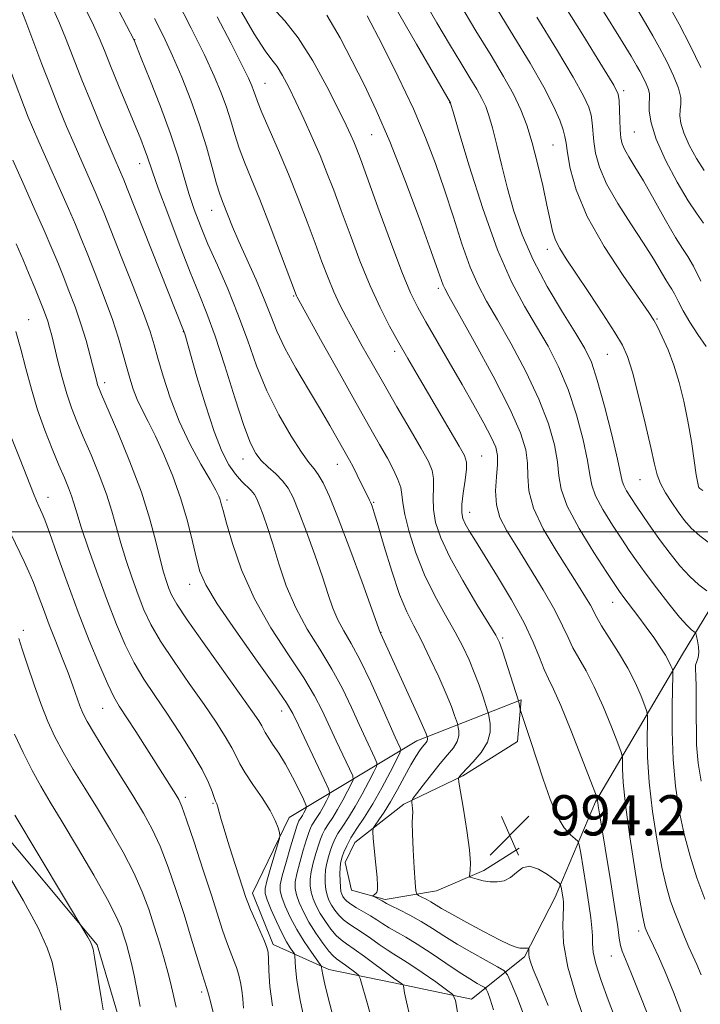
# Model space of a CAD drawing. Extents: x 2084800 to 2087700, y 307300 to 310200.
# Drawn here: x 2087022 to 2087158, y 309406 to 309602 of the extents above; entities that cross this region are included whole.
import ezdxf

# ---------------------------------------------------------------- set-up
doc = ezdxf.new("R2010")
doc.units = 0
doc.header["$MEASUREMENT"] = 0
for name, color, linetype, lineweight in [('BREAKLINE DTM HARD', 7, 'Continuous', 0), ('CONTOUR INDEX', 41, 'Continuous', 13), ('CONTOUR INTERMEDIATE', 44, 'Continuous', 0), ('GRID LINE', 7, 'Continuous', 0), ('SPOT ELEVATION', 7, 'Continuous', 0), ('SPOT ELEVATION DTM', 2, 'Continuous', 13)]:
    doc.layers.add(name, color=color, linetype=linetype, lineweight=lineweight)
doc.styles.add('Style-WORKING', font='WORKING.shx')

# ---------------------------------------------------------------- blocks, each defined once
blk = doc.blocks.new('SPOT')
at = {"layer": 'SPOT ELEVATION'}
for p, q in [((-3.91, -3.91), (3.82, 3.81)), ((-1.65, 3.77), (1.72, -3.93))]:
    blk.add_line(p, q, dxfattribs=at)

msp = doc.modelspace()

# ---------------------------------------------------------------- linework, layer by layer
at = {"layer": 'BREAKLINE DTM HARD'}
for points in [[(2087174.3, 309508.58, 1014.18), (2087154.28, 309475.65, 1004.77), (2087136.96, 309446.3, 997.85), (2087128.94, 309427.31, 993.4), (2087122.8, 309415.42, 991.75), (2087112.29, 309407.02, 986.63), (2087096.51, 309410.35, 983.57), (2087083.88, 309412.94, 980.54), (2087072.8, 309417.91, 976.36), (2087068.73, 309428.09, 976.48), (2087076, 309443.14, 978.49), (2087101.38, 309458.42, 989.31), (2087122.13, 309466.57, 996.16), (2087121.45, 309458.3, 995.45), (2087110.52, 309451.46, 994.19), (2087098.79, 309445.8, 991.67), (2087089.06, 309438.19, 989.07), (2087087.14, 309434.23, 988.72), (2087088.39, 309428.74, 989.51), (2087095.11, 309426.86, 990.29), (2087105.32, 309428.57, 993.13), (2087114.71, 309432.63, 994.39), (2087121.73, 309437.05, 994.15)], [(2087081.21, 309257.47, 972.12), (2087077.41, 309277.1, 971.29), (2087074.39, 309297.13, 971.02), (2087070.56, 309318.32, 969.4), (2087065.62, 309335.18, 969.52), (2087054.06, 309346.44, 968.5), (2087050.71, 309361.74, 968.54), (2087051.36, 309371.98, 968.3), (2087041.48, 309405.3, 966.61), (2087037.77, 309417.84, 966.22), (2087016.58, 309443.14, 964.8), (2087006.56, 309456.78, 963.54), (2087000.08, 309470.86, 962.44), (2086988.4, 309491.17, 960.91), (2086982.35, 309502.5, 960.32)]]:
    msp.add_polyline3d(points, dxfattribs=at)
at = {"layer": 'CONTOUR INDEX', "flags": 128}
for points, elevation in [([(2087072.612, 309604.316), (2087075.13, 309601.621), (2087077.806, 309598.25), (2087080.693, 309593.637), (2087083.487, 309588.528), (2087085.799, 309584), (2087087.346, 309580.866), (2087088.283, 309578.878), (2087088.873, 309577.525), (2087089.394, 309576.231), (2087090.167, 309574.162), (2087093.66, 309564.537), (2087096.153, 309557.735), (2087098.446, 309551.667), (2087100.15, 309547.515), (2087101.569, 309544.588), (2087103.18, 309541.723), (2087107.838, 309533.729), (2087110.406, 309529.296), (2087112.756, 309525.17), (2087114.73, 309521.6), (2087116.202, 309518.786), (2087117.086, 309516.798), (2087117.467, 309515.187), (2087117.471, 309513.376), (2087117.252, 309510.948), (2087117.072, 309508.138), (2087117.218, 309505.345), (2087117.934, 309502.817), (2087119.28, 309500.199), (2087121.269, 309496.989), (2087123.829, 309492.891), (2087126.528, 309488.445), (2087128.845, 309484.402), (2087130.415, 309481.317), (2087131.482, 309478.967), (2087132.447, 309476.937), (2087133.632, 309474.831), (2087135.066, 309472.337), (2087136.703, 309469.163), (2087138.459, 309465.215), (2087140.102, 309461.182), (2087141.362, 309457.952), (2087142.05, 309456.13), (2087142.297, 309455.197), (2087142.316, 309454.354), (2087142.31, 309452.848), (2087142.455, 309450.125), (2087142.917, 309445.674), (2087143.786, 309439.352), (2087144.838, 309432.475), (2087145.772, 309426.726), (2087146.358, 309423.347), (2087146.67, 309421.835), (2087146.852, 309421.25), (2087147.039, 309420.782), (2087147.32, 309420.138), (2087147.773, 309419.156), (2087148.472, 309417.671), (2087149.465, 309415.501), (2087150.798, 309412.461), (2087152.472, 309408.429), (2087154.326, 309403.522)], 1000), ([(2087109.739, 309605.327), (2087113.154, 309599.653), (2087116.156, 309594.709), (2087118.647, 309590.543), (2087120.623, 309587.007), (2087122.115, 309583.905), (2087123.288, 309580.84), (2087124.34, 309577.364), (2087125.412, 309573.212), (2087126.438, 309568.854), (2087127.293, 309564.945), (2087127.907, 309561.974), (2087128.412, 309559.771), (2087128.992, 309558.004), (2087129.83, 309556.32), (2087131.113, 309554.284), (2087133.026, 309551.44), (2087135.622, 309547.559), (2087138.421, 309543.325), (2087140.808, 309539.647), (2087142.351, 309537.09), (2087143.348, 309534.838), (2087144.281, 309531.733), (2087145.498, 309527.024), (2087146.825, 309521.599), (2087147.955, 309516.755), (2087148.684, 309513.451), (2087149.22, 309511.305), (2087149.875, 309509.595), (2087150.878, 309507.751), (2087152.124, 309505.802), (2087153.423, 309503.931), (2087154.66, 309502.264), (2087156.008, 309500.722), (2087157.712, 309499.172), (2087159.89, 309497.544)], 1010), ([(2087144.974, 309604.387), (2087146.926, 309601.155), (2087148.371, 309598.657), (2087149.68, 309596.264), (2087151.114, 309593.523), (2087152.484, 309590.691), (2087153.488, 309588.2), (2087153.918, 309586.362), (2087153.934, 309585.017), (2087153.789, 309583.883), (2087153.722, 309582.694), (2087153.909, 309581.24), (2087154.509, 309579.328), (2087155.618, 309576.871), (2087157.061, 309574.218), (2087158.596, 309571.825)], 1020), ([(2087042.101, 309603.579), (2087045.142, 309597.743), (2087046.578, 309594.184), (2087048.281, 309589.931), (2087050.369, 309584.575), (2087052.36, 309579.167), (2087053.889, 309574.538), (2087056.058, 309567.254), (2087057.106, 309564.082), (2087058.328, 309560.837), (2087059.845, 309557.216), (2087061.716, 309552.995), (2087063.779, 309548.286), (2087065.814, 309543.281), (2087067.673, 309538.157), (2087069.513, 309533.031), (2087071.561, 309528.004), (2087073.945, 309523.223), (2087076.375, 309519.031), (2087078.462, 309515.817), (2087079.928, 309513.8), (2087080.944, 309512.528), (2087081.796, 309511.376), (2087082.752, 309509.731), (2087084.016, 309507.026), (2087085.773, 309502.703), (2087088.082, 309496.576), (2087090.503, 309489.945), (2087094.092, 309479.991), (2087094.238, 309479.696), (2087101.756, 309463.264), (2087102.815, 309460.889), (2087103.272, 309459.809), (2087103.476, 309459.207), (2087103.526, 309458.921), (2087103.526, 309458.673), (2087103.447, 309458.384), (2087103.252, 309458.066), (2087102.491, 309457.147), (2087101.919, 309456.408), (2087101.167, 309455.297), (2087100.178, 309453.637), (2087098.926, 309451.346), (2087097.526, 309448.744), (2087096.129, 309446.249), (2087094.87, 309444.207), (2087093.835, 309442.683), (2087093.101, 309441.671), (2087092.713, 309441.067), (2087092.617, 309440.379), (2087092.729, 309439.019), (2087093.244, 309433.765), (2087093.478, 309431.224), (2087093.597, 309429.609), (2087093.593, 309428.76), (2087093.472, 309428.333), (2087093.253, 309428.038), (2087092.998, 309427.817), (2087092.676, 309427.585), (2087092.725, 309427.508), (2087092.972, 309427.373), (2087094.481, 309426.582), (2087095.367, 309426.092), (2087096.316, 309425.607), (2087097.925, 309424.801), (2087100.006, 309423.723), (2087102.265, 309422.46), (2087104.492, 309421.084), (2087106.802, 309419.597), (2087109.391, 309417.987), (2087112.334, 309416.286), (2087115.204, 309414.701), (2087117.452, 309413.49), (2087118.724, 309412.742), (2087119.43, 309411.9), (2087120.179, 309410.24), (2087121.408, 309407.26), (2087122.893, 309403.332)], 990), ([(2087020.989, 309573.93), (2087022.985, 309569.487), (2087025.208, 309564.497), (2087027.239, 309559.887), (2087028.77, 309556.336), (2087029.944, 309553.52), (2087031.018, 309550.867), (2087032.186, 309547.922), (2087033.404, 309544.705), (2087034.565, 309541.351), (2087035.578, 309538.024), (2087036.406, 309534.994), (2087037.698, 309529.902), (2087037.88, 309529.252), (2087038.103, 309528.617), (2087038.651, 309527.305), (2087041.872, 309519.832), (2087044.307, 309513.927), (2087046.591, 309507.857), (2087048.287, 309502.491), (2087049.461, 309498.035), (2087050.306, 309494.528), (2087050.987, 309491.957), (2087051.562, 309490.108), (2087052.06, 309488.713), (2087052.598, 309487.427), (2087053.629, 309485.594), (2087055.69, 309482.48), (2087059.061, 309477.696), (2087066.467, 309467.385), (2087068.722, 309464.194), (2087069.934, 309462.392), (2087070.525, 309461.407), (2087071.231, 309460.041), (2087071.792, 309459.122), (2087072.709, 309457.771), (2087073.91, 309455.969), (2087075.269, 309453.744), (2087076.65, 309451.196), (2087077.891, 309448.72), (2087078.822, 309446.783), (2087079.323, 309445.709), (2087079.469, 309445.238), (2087079.387, 309444.968), (2087078.925, 309444.083), (2087078.642, 309443.581), (2087078.374, 309443.15), (2087077.952, 309442.501), (2087077.796, 309442.18), (2087077.553, 309441.469), (2087077.078, 309439.931), (2087076.292, 309437.338), (2087075.39, 309434.288), (2087074.63, 309431.586), (2087074.228, 309429.803), (2087074.209, 309428.575), (2087074.551, 309427.304), (2087075.231, 309425.528), (2087076.221, 309423.326), (2087077.492, 309420.913), (2087078.972, 309418.513), (2087080.421, 309416.386), (2087082.185, 309413.935), (2087082.417, 309413.557), (2087082.453, 309413.346), (2087082.484, 309412.948), (2087082.671, 309411.892), (2087083.168, 309409.681), (2087084.064, 309406.034), (2087085.208, 309401.563)], 980), ([(2087022.176, 309478.79), (2087022.891, 309476.678), (2087023.95, 309473.445), (2087025.253, 309469.549), (2087026.634, 309465.66), (2087027.98, 309462.276), (2087029.399, 309459.217), (2087031.049, 309456.13), (2087033.05, 309452.73), (2087035.35, 309448.984), (2087037.857, 309444.927), (2087040.456, 309440.626), (2087042.946, 309436.287), (2087045.103, 309432.151), (2087046.77, 309428.391), (2087048.059, 309424.91), (2087049.152, 309421.546), (2087050.186, 309418.204), (2087051.121, 309415.069), (2087051.876, 309412.392), (2087052.399, 309410.335), (2087053.512, 309405.433)], 970)]:
    msp.add_lwpolyline(points, dxfattribs=dict(at, elevation=elevation))
at = {"layer": 'CONTOUR INTERMEDIATE', "flags": 128}
for points, elevation in [([(2087123.638, 309616.099), (2087134.416, 309598.802), (2087138.34, 309592.482), (2087140.567, 309588.812), (2087141.436, 309587.027), (2087141.625, 309585.779), (2087141.782, 309581.913), (2087141.88, 309579.917), (2087142.019, 309578.374), (2087142.283, 309577.142), (2087142.772, 309575.954), (2087143.581, 309574.538), (2087144.788, 309572.585), (2087146.466, 309569.778), (2087148.608, 309566.003), (2087150.876, 309561.958), (2087152.853, 309558.542), (2087154.254, 309556.349), (2087155.326, 309554.747), (2087156.451, 309552.798), (2087157.907, 309549.843)], 1016), ([(2087053.655, 309605.757), (2087056.507, 309600.154), (2087059.138, 309594.841), (2087061.103, 309590.621), (2087062.486, 309587.306), (2087063.505, 309584.464), (2087064.358, 309581.732), (2087065.172, 309579.023), (2087066.06, 309576.318), (2087067.126, 309573.525), (2087068.463, 309570.264), (2087070.158, 309566.079), (2087072.213, 309560.794), (2087074.288, 309555.329), (2087077.439, 309546.946), (2087077.6, 309546.629), (2087078.231, 309545.48), (2087082.56, 309537.669), (2087085.983, 309531.518), (2087089.322, 309525.562), (2087091.987, 309520.872), (2087094.002, 309517.351), (2087095.543, 309514.614), (2087096.753, 309512.333), (2087097.645, 309510.412), (2087098.197, 309508.809), (2087098.44, 309507.41), (2087098.615, 309505.781), (2087099.014, 309503.416), (2087099.871, 309499.975), (2087101.189, 309495.8), (2087102.912, 309491.404), (2087104.951, 309487.226), (2087107.073, 309483.415), (2087109.011, 309480.047), (2087110.564, 309477.147), (2087111.795, 309474.549), (2087112.832, 309472.034), (2087113.77, 309469.481), (2087114.566, 309467.144), (2087115.463, 309464.372), (2087115.626, 309463.771), (2087115.774, 309463.055), (2087115.97, 309461.824), (2087115.964, 309460.138), (2087115.432, 309458.174), (2087114.187, 309456.12), (2087112.596, 309454.216), (2087110.288, 309451.794), (2087109.724, 309451.15), (2087109.679, 309450.966), (2087109.777, 309450.222), (2087110.683, 309444.795), (2087111.345, 309440.582), (2087111.858, 309436.747), (2087112.055, 309434.15), (2087112.021, 309432.66), (2087111.86, 309431.521), (2087112.01, 309431.329), (2087112.487, 309431.159), (2087113.375, 309430.892), (2087114.579, 309430.594), (2087115.957, 309430.376), (2087117.381, 309430.347), (2087118.771, 309430.6), (2087120.057, 309431.221), (2087121.216, 309432.2), (2087122.408, 309433.121), (2087123.838, 309433.469), (2087125.61, 309432.907), (2087127.425, 309431.812), (2087128.88, 309430.742), (2087129.686, 309430.109), (2087130.006, 309429.744), (2087130.111, 309429.335), (2087130.488, 309426.997), (2087130.571, 309426.312), (2087130.588, 309425.451), (2087130.419, 309421.639), (2087130.595, 309418.147), (2087131.429, 309413.399), (2087133.14, 309407.471), (2087135.292, 309401.296)], 994), ([(2087065.866, 309604.53), (2087069.055, 309599.013), (2087071.202, 309595.675), (2087072.576, 309593.854), (2087073.618, 309592.504), (2087074.701, 309590.754), (2087075.929, 309588.431), (2087077.335, 309585.536), (2087078.923, 309582.12), (2087080.574, 309578.442), (2087082.137, 309574.811), (2087083.52, 309571.411), (2087084.856, 309567.925), (2087086.337, 309563.908), (2087088.101, 309559.091), (2087090.066, 309553.892), (2087092.096, 309548.905), (2087094.078, 309544.589), (2087095.987, 309540.879), (2087097.821, 309537.573), (2087099.604, 309534.463), (2087101.45, 309531.297), (2087109.841, 309517.021), (2087110.886, 309515.135), (2087111.288, 309513.871), (2087111.255, 309512.428), (2087110.985, 309510.24), (2087110.643, 309507.688), (2087110.384, 309505.387), (2087110.34, 309503.785), (2087110.549, 309502.652), (2087111.025, 309501.588), (2087111.808, 309500.208), (2087113.042, 309498.182), (2087117.427, 309491.099), (2087120.214, 309486.427), (2087122.723, 309481.88), (2087124.549, 309478.033), (2087125.805, 309474.957), (2087126.731, 309472.597), (2087127.574, 309470.754), (2087128.589, 309468.667), (2087130.033, 309465.431), (2087132.033, 309460.54), (2087134.184, 309455.079), (2087137.283, 309447.047), (2087137.334, 309446.862), (2087137.334, 309446.753), (2087137.348, 309446.537), (2087137.392, 309446.155), (2087137.495, 309445.453), (2087137.747, 309443.888), (2087139.999, 309430.247), (2087140.822, 309425.076), (2087141.361, 309421.45), (2087141.688, 309419.169), (2087141.934, 309417.729), (2087142.254, 309416.575), (2087142.885, 309414.957), (2087144.084, 309412.078), (2087145.984, 309407.436), (2087148.221, 309401.714)], 998), ([(2087096.807, 309604.791), (2087101.351, 309596.997), (2087108.092, 309585.307), (2087108.188, 309584.967), (2087108.622, 309583.488), (2087109.763, 309579.638), (2087111.832, 309572.763), (2087114.534, 309564.273), (2087117.449, 309556.098), (2087120.227, 309549.725), (2087122.816, 309544.87), (2087125.239, 309540.805), (2087127.509, 309536.883), (2087129.607, 309532.782), (2087131.506, 309528.258), (2087133.163, 309523.232), (2087134.489, 309518.282), (2087135.377, 309514.152), (2087135.819, 309511.328), (2087136.188, 309509.26), (2087136.953, 309507.143), (2087138.43, 309504.396), (2087140.32, 309501.332), (2087142.173, 309498.493), (2087143.68, 309496.236), (2087145.093, 309494.203), (2087146.806, 309491.854), (2087149.066, 309488.854), (2087151.527, 309485.677), (2087153.694, 309483.003), (2087155.186, 309481.339), (2087156.079, 309480.509), (2087156.803, 309479.99), (2087156.935, 309479.747), (2087157.066, 309479.227), (2087157.271, 309478.297), (2087157.464, 309477.13), (2087157.518, 309475.973), (2087157.355, 309475.014), (2087157.088, 309474.215), (2087156.876, 309473.478), (2087156.835, 309472.649), (2087156.903, 309471.346), (2087156.975, 309469.133), (2087156.979, 309465.753), (2087157.073, 309457.601), (2087157.362, 309453.954), (2087157.953, 309450.399)], 1006), ([(2087102.849, 309605.575), (2087105.403, 309601.242), (2087107.925, 309596.997), (2087110.175, 309593.245), (2087111.965, 309590.289), (2087113.326, 309588.012), (2087114.34, 309586.199), (2087115.104, 309584.592), (2087115.756, 309582.784), (2087116.447, 309580.328), (2087117.296, 309576.915), (2087118.305, 309572.778), (2087119.442, 309568.289), (2087120.724, 309563.731), (2087122.339, 309559.036), (2087124.521, 309554.051), (2087127.363, 309548.755), (2087130.404, 309543.666), (2087133.043, 309539.437), (2087134.855, 309536.413), (2087136.124, 309533.716), (2087137.307, 309530.162), (2087138.73, 309525.005), (2087140.189, 309519.267), (2087141.346, 309514.411), (2087142.279, 309510.063), (2087142.583, 309509.192), (2087143.146, 309508.153), (2087144.004, 309506.787), (2087145.138, 309505.078), (2087146.523, 309503.027), (2087148.122, 309500.708), (2087149.896, 309498.214), (2087151.798, 309495.654), (2087153.759, 309493.212), (2087155.703, 309491.087), (2087157.538, 309489.441), (2087159.115, 309488.266)], 1008), ([(2087151.618, 309604.553), (2087153.581, 309600.95), (2087155.801, 309596.709), (2087157.922, 309592.325)], 1022), ([(2087022.638, 309603.883), (2087023.576, 309601.515), (2087026.816, 309592.988), (2087028.625, 309588.273), (2087030.241, 309584.188), (2087031.72, 309580.596), (2087033.185, 309577.163), (2087034.71, 309573.671), (2087037.382, 309567.618), (2087038.275, 309565.548), (2087039.181, 309563.346), (2087040.535, 309559.963), (2087042.598, 309554.766), (2087044.948, 309548.783), (2087046.994, 309543.457), (2087048.307, 309539.81), (2087049.133, 309537.183), (2087049.882, 309534.498), (2087050.901, 309530.923), (2087052.292, 309526.622), (2087054.088, 309522.007), (2087056.253, 309517.486), (2087058.449, 309513.452), (2087060.264, 309510.294), (2087061.398, 309508.267), (2087061.986, 309507.088), (2087062.273, 309506.337), (2087062.498, 309505.57), (2087062.856, 309504.229), (2087063.538, 309501.726), (2087064.719, 309497.671), (2087066.527, 309492.457), (2087069.078, 309486.673), (2087072.362, 309480.876), (2087075.854, 309475.492), (2087078.905, 309470.913), (2087081.048, 309467.372), (2087082.558, 309464.456), (2087085.379, 309458.395), (2087088.015, 309452.83), (2087088.634, 309451.446), (2087088.723, 309450.663), (2087088.358, 309449.81), (2087087.629, 309448.387), (2087086.672, 309446.581), (2087085.639, 309444.749), (2087084.664, 309443.178), (2087083.809, 309441.883), (2087083.122, 309440.807), (2087082.622, 309439.868), (2087082.222, 309438.88), (2087081.807, 309437.631), (2087081.302, 309435.99), (2087080.785, 309434.148), (2087080.373, 309432.376), (2087080.162, 309430.877), (2087080.163, 309429.574), (2087080.367, 309428.321), (2087080.769, 309426.996), (2087081.372, 309425.573), (2087082.188, 309424.051), (2087083.2, 309422.46), (2087084.303, 309420.95), (2087085.367, 309419.703), (2087086.332, 309418.815), (2087087.419, 309418.027), (2087088.917, 309416.993), (2087090.979, 309415.498), (2087096.192, 309411.629), (2087096.76, 309411.235), (2087098.424, 309410.097), (2087098.641, 309409.922), (2087098.743, 309409.7), (2087098.961, 309408.308), (2087099.321, 309406.489), (2087100.051, 309403.323)], 984), ([(2087029.105, 309603.827), (2087030.309, 309601.137), (2087031.617, 309597.933), (2087034.768, 309589.899), (2087036.653, 309585.237), (2087038.539, 309580.671), (2087040.175, 309576.776), (2087041.368, 309573.98), (2087043.095, 309570.005), (2087043.785, 309568.299), (2087055.112, 309539.717), (2087055.219, 309539.364), (2087057.648, 309530.833), (2087059.323, 309525.213), (2087061.058, 309519.928), (2087062.622, 309516.001), (2087064.014, 309513.31), (2087065.297, 309511.451), (2087066.506, 309510.07), (2087068.456, 309508.171), (2087069.077, 309507.417), (2087069.573, 309506.526), (2087070.103, 309505.25), (2087070.803, 309503.373), (2087071.683, 309500.823), (2087072.729, 309497.564), (2087073.946, 309493.621), (2087075.428, 309489.273), (2087077.293, 309484.862), (2087079.59, 309480.656), (2087082.095, 309476.632), (2087084.513, 309472.695), (2087086.613, 309468.793), (2087088.397, 309465.058), (2087089.926, 309461.666), (2087091.242, 309458.781), (2087093.049, 309454.936), (2087093.419, 309454.042), (2087093.366, 309453.341), (2087092.844, 309452.231), (2087091.85, 309450.292), (2087090.546, 309447.83), (2087089.138, 309445.332), (2087087.809, 309443.192), (2087086.644, 309441.427), (2087085.708, 309439.96), (2087085.036, 309438.712), (2087084.557, 309437.586), (2087084.172, 309436.481), (2087083.807, 309435.316), (2087083.483, 309434.078), (2087083.245, 309432.771), (2087083.129, 309431.414), (2087083.14, 309430.073), (2087083.276, 309428.829), (2087083.534, 309427.734), (2087083.92, 309426.736), (2087084.439, 309425.753), (2087085.097, 309424.733), (2087085.891, 309423.724), (2087086.816, 309422.802), (2087087.877, 309422.007), (2087090.551, 309420.303), (2087092.208, 309419.154), (2087093.92, 309417.928), (2087095.489, 309416.833), (2087096.813, 309415.989), (2087098.188, 309415.153), (2087100.007, 309413.992), (2087102.489, 309412.308), (2087105.149, 309410.453), (2087107.326, 309408.918), (2087108.55, 309407.943), (2087109.113, 309406.776), (2087109.498, 309404.415)], 986), ([(2087035.6, 309603.712), (2087037.043, 309600.759), (2087038.18, 309598.224), (2087039.221, 309595.694), (2087040.442, 309592.652), (2087042.023, 309588.786), (2087046.455, 309578.05), (2087047.237, 309576.09), (2087047.764, 309574.671), (2087048.802, 309571.575), (2087049.948, 309568.348), (2087051.824, 309563.264), (2087054.094, 309557.263), (2087056.287, 309551.639), (2087058.063, 309547.277), (2087059.608, 309543.42), (2087061.24, 309538.905), (2087063.171, 309532.989), (2087065.184, 309526.616), (2087066.959, 309521.153), (2087068.278, 309517.606), (2087069.342, 309515.545), (2087070.457, 309514.181), (2087071.837, 309512.863), (2087073.332, 309511.493), (2087074.701, 309510.112), (2087075.789, 309508.675), (2087076.779, 309506.789), (2087077.938, 309503.976), (2087079.442, 309499.974), (2087081.093, 309495.384), (2087082.599, 309491.023), (2087083.755, 309487.523), (2087084.704, 309484.768), (2087085.677, 309482.456), (2087086.869, 309480.26), (2087088.341, 309477.751), (2087090.122, 309474.477), (2087092.178, 309470.214), (2087094.236, 309465.66), (2087097.105, 309459.167), (2087098.083, 309457.041), (2087098.205, 309456.639), (2087098.009, 309456.019), (2087097.33, 309454.652), (2087096.07, 309452.196), (2087094.419, 309449.079), (2087092.637, 309445.916), (2087090.953, 309443.206), (2087089.479, 309440.97), (2087088.293, 309439.113), (2087087.449, 309437.556), (2087086.891, 309436.291), (2087086.537, 309435.331), (2087086.312, 309434.642), (2087086.181, 309434.008), (2087086.116, 309433.166), (2087086.095, 309431.951), (2087086.117, 309430.573), (2087086.184, 309429.337), (2087086.299, 309428.473), (2087086.467, 309427.898), (2087086.69, 309427.455), (2087086.994, 309427.005), (2087087.479, 309426.498), (2087088.266, 309425.901), (2087089.422, 309425.198), (2087090.797, 309424.42), (2087092.185, 309423.613), (2087093.437, 309422.811), (2087094.632, 309422.016), (2087095.902, 309421.22), (2087099.194, 309419.37), (2087101.463, 309417.995), (2087104.223, 309416.177), (2087107.15, 309414.187), (2087109.83, 309412.385), (2087111.928, 309411.055), (2087113.427, 309410.176), (2087114.389, 309409.65), (2087114.905, 309409.346), (2087115.193, 309409.004), (2087115.497, 309408.329), (2087116.004, 309407.043), (2087116.655, 309404.92)], 988), ([(2087061.689, 309602.413), (2087064.357, 309597.245), (2087066.531, 309592.972), (2087067.876, 309590.243), (2087068.568, 309588.712), (2087068.912, 309587.788), (2087069.199, 309586.901), (2087069.671, 309585.586), (2087070.556, 309583.406), (2087073.851, 309575.826), (2087075.846, 309571.111), (2087077.777, 309566.3), (2087079.561, 309561.652), (2087081.147, 309557.395), (2087082.511, 309553.703), (2087083.726, 309550.511), (2087084.892, 309547.7), (2087086.099, 309545.134), (2087087.408, 309542.619), (2087088.873, 309539.944), (2087090.548, 309536.919), (2087092.502, 309533.435), (2087094.804, 309529.399), (2087097.44, 309524.851), (2087100.068, 309520.341), (2087102.259, 309516.552), (2087103.691, 309513.952), (2087104.45, 309512.168), (2087104.726, 309510.619), (2087104.713, 309508.825), (2087104.629, 309506.734), (2087104.699, 309504.402), (2087105.141, 309501.823), (2087106.155, 309498.768), (2087107.935, 309494.949), (2087110.522, 309490.289), (2087113.356, 309485.552), (2087115.721, 309481.712), (2087117.11, 309479.409), (2087117.838, 309477.947), (2087118.426, 309476.297), (2087121.638, 309466.369), (2087121.701, 309466.101), (2087121.979, 309464.732), (2087122.124, 309464.265), (2087124.079, 309458.313), (2087126.516, 309450.757), (2087127.903, 309446.795), (2087129.335, 309443.443), (2087130.743, 309441.129), (2087131.987, 309439.722), (2087132.912, 309438.95), (2087133.429, 309438.481), (2087133.714, 309437.738), (2087134.013, 309436.084), (2087134.504, 309433.129), (2087135.1, 309429.471), (2087135.648, 309425.952), (2087136.026, 309423.228), (2087136.24, 309421.205), (2087136.326, 309419.602), (2087136.351, 309418.119), (2087136.51, 309416.389), (2087137.026, 309414.028), (2087138.054, 309410.777), (2087139.471, 309406.881), (2087141.084, 309402.711)], 996), ([(2087083.514, 309602.723), (2087086.13, 309598.232), (2087088.545, 309593.598), (2087090.896, 309588.955), (2087093.336, 309583.83), (2087096.027, 309577.597), (2087099.018, 309569.994), (2087101.924, 309562.204), (2087104.251, 309555.771), (2087105.647, 309551.832), (2087106.624, 309549.04), (2087106.937, 309548.362), (2087107.763, 309546.864), (2087109.631, 309543.54), (2087112.816, 309537.824), (2087116.574, 309530.914), (2087119.904, 309524.451), (2087122.031, 309519.686), (2087123.089, 309516.312), (2087123.44, 309513.635), (2087123.471, 309511.029), (2087123.682, 309508.149), (2087124.599, 309504.718), (2087126.556, 309500.609), (2087129.11, 309496.281), (2087133.589, 309489.268), (2087134.988, 309487.007), (2087135.931, 309485.373), (2087137.196, 309482.92), (2087138.162, 309481.278), (2087139.69, 309478.909), (2087141.544, 309476.007), (2087143.373, 309472.896), (2087144.885, 309469.89), (2087146.021, 309467.286), (2087146.779, 309465.373), (2087147.177, 309464.261), (2087147.312, 309463.347), (2087147.298, 309461.845), (2087147.257, 309459.129), (2087147.326, 309455.193), (2087147.649, 309450.189), (2087148.315, 309444.379), (2087149.21, 309438.47), (2087150.167, 309433.279), (2087151.056, 309429.398), (2087151.903, 309426.516), (2087152.773, 309424.097), (2087153.706, 309421.719), (2087154.651, 309419.425), (2087155.534, 309417.371), (2087157.084, 309413.917), (2087157.978, 309411.876)], 1002), ([(2087091.512, 309602.581), (2087094.478, 309596.891), (2087097.701, 309590.472), (2087100.71, 309584.124), (2087103.152, 309578.445), (2087105.144, 309573.212), (2087106.92, 309567.999), (2087108.666, 309562.544), (2087110.381, 309557.239), (2087112.015, 309552.64), (2087113.576, 309549.064), (2087115.289, 309545.869), (2087117.435, 309542.172), (2087120.163, 309537.354), (2087123.091, 309531.848), (2087125.705, 309526.354), (2087127.597, 309521.459), (2087128.789, 309517.297), (2087129.408, 309513.893), (2087129.665, 309511.147), (2087130.097, 309508.457), (2087131.323, 309505.095), (2087133.713, 309500.638), (2087136.635, 309495.878), (2087139.209, 309491.908), (2087140.796, 309489.499), (2087141.733, 309488.128), (2087142.603, 309486.948), (2087145.399, 309483.246), (2087147.025, 309481.05), (2087148.54, 309478.94), (2087149.846, 309477.037), (2087150.867, 309475.437), (2087151.556, 309474.213), (2087151.97, 309473.345), (2087152.195, 309472.793), (2087152.303, 309472.392), (2087152.326, 309471.496), (2087152.204, 309465.409), (2087152.198, 309460.261), (2087152.38, 309454.704), (2087152.844, 309449.407), (2087153.583, 309444.465), (2087154.563, 309439.832), (2087155.754, 309435.449), (2087157.136, 309431.197), (2087158.694, 309426.943)], 1004), ([(2087117.396, 309603.935), (2087120.714, 309598.521), (2087123.951, 309593.168), (2087126.688, 309588.401), (2087128.613, 309584.637), (2087129.819, 309581.85), (2087130.507, 309579.906), (2087130.871, 309578.579), (2087131.1, 309577.286), (2087131.377, 309575.355), (2087131.922, 309572.249), (2087133.092, 309567.988), (2087135.279, 309562.727), (2087138.645, 309556.763), (2087142.428, 309550.971), (2087147.556, 309543.625), (2087148.554, 309542.085), (2087149.276, 309540.741), (2087150.232, 309538.785), (2087151.385, 309536.183), (2087152.562, 309533.1), (2087153.623, 309529.677), (2087154.548, 309525.972), (2087155.349, 309522.02), (2087156.035, 309517.942), (2087156.594, 309514.194), (2087157.011, 309511.315), (2087157.28, 309509.678), (2087157.44, 309508.987), (2087157.541, 309508.777), (2087157.697, 309508.616), (2087158.279, 309508.201)], 1012), ([(2087125.263, 309602.358), (2087129.183, 309595.985), (2087132.514, 309590.442), (2087134.59, 309586.724), (2087135.628, 309584.439), (2087136.066, 309582.842), (2087136.286, 309581.3), (2087136.629, 309577.636), (2087136.975, 309575.306), (2087137.721, 309572.518), (2087139.138, 309569.181), (2087141.364, 309565.296), (2087144.004, 309561.224), (2087146.528, 309557.418), (2087148.513, 309554.253), (2087150.955, 309550.099), (2087151.628, 309549.046), (2087152.144, 309548.276), (2087152.684, 309547.339), (2087153.411, 309545.882), (2087154.399, 309543.944), (2087155.702, 309541.66), (2087157.308, 309539.199), (2087158.96, 309536.85)], 1014), ([(2087138.553, 309603.458), (2087141.929, 309598.011), (2087144.023, 309594.606), (2087145.123, 309592.761), (2087145.779, 309591.577), (2087146.427, 309590.338), (2087147.046, 309589.058), (2087147.5, 309587.931), (2087147.694, 309587.072), (2087147.701, 309586.266), (2087147.636, 309585.214), (2087147.644, 309583.638), (2087148.007, 309581.329), (2087149.035, 309578.099), (2087150.899, 309573.936), (2087153.195, 309569.548), (2087155.378, 309565.824), (2087157.055, 309563.331), (2087158.453, 309561.353)], 1018), ([(2087049.232, 309602.076), (2087050.99, 309598.542), (2087052.794, 309594.677), (2087054.64, 309590.396), (2087056.443, 309585.824), (2087058.098, 309581.141), (2087059.516, 309576.564), (2087060.674, 309572.46), (2087061.563, 309569.229), (2087062.199, 309567.113), (2087062.698, 309565.706), (2087063.834, 309562.821), (2087064.719, 309560.631), (2087065.962, 309557.728), (2087069.399, 309550.084), (2087071.04, 309546.267), (2087072.331, 309542.974), (2087073.563, 309539.882), (2087075.142, 309536.498), (2087077.335, 309532.505), (2087079.84, 309528.273), (2087082.211, 309524.344), (2087084.095, 309521.152), (2087085.506, 309518.689), (2087088.001, 309514.252), (2087088.707, 309512.922), (2087089.548, 309511.259), (2087092.002, 309506.27), (2087092.234, 309505.749), (2087092.482, 309505.097), (2087092.907, 309503.782), (2087093.681, 309501.205), (2087094.911, 309497.052), (2087096.424, 309492.133), (2087097.981, 309487.544), (2087099.406, 309484.071), (2087100.793, 309481.267), (2087102.301, 309478.382), (2087104.018, 309474.886), (2087105.752, 309471.15), (2087107.238, 309467.771), (2087108.276, 309465.221), (2087108.917, 309463.481), (2087109.457, 309461.834), (2087109.551, 309461.489), (2087109.636, 309461.078), (2087109.748, 309460.372), (2087109.745, 309459.405), (2087109.44, 309458.279), (2087108.69, 309457.054), (2087107.527, 309455.631), (2087106.029, 309453.874), (2087104.31, 309451.742), (2087102.643, 309449.593), (2087101.341, 309447.882), (2087100.629, 309446.924), (2087100.383, 309446.475), (2087100.392, 309446.151), (2087100.472, 309445.646), (2087100.55, 309444.969), (2087100.58, 309444.209), (2087100.537, 309443.366), (2087100.484, 309442.093), (2087100.507, 309439.952), (2087100.662, 309436.741), (2087100.887, 309433.181), (2087101.092, 309430.226), (2087101.227, 309428.573), (2087101.401, 309427.903), (2087101.761, 309427.644), (2087102.409, 309427.325), (2087103.252, 309426.892), (2087104.151, 309426.396), (2087106.312, 309425.086), (2087108.34, 309423.919), (2087111.369, 309422.254), (2087114.805, 309420.419), (2087117.85, 309418.847), (2087119.901, 309417.867), (2087121.133, 309417.385), (2087121.917, 309417.204), (2087122.554, 309417.152), (2087123.077, 309417.161), (2087123.646, 309417.202), (2087123.713, 309417.132), (2087123.706, 309416.923), (2087123.682, 309416.531), (2087123.687, 309415.98), (2087123.768, 309415.309), (2087124, 309414.455), (2087124.577, 309412.931), (2087125.721, 309410.147), (2087127.528, 309405.79)], 992), ([(2087019.206, 309595.254), (2087023.321, 309584.396), (2087024.078, 309582.473), (2087024.931, 309580.438), (2087026.195, 309577.551), (2087032.075, 309564.279), (2087033.453, 309561.098), (2087034.554, 309558.452), (2087035.776, 309555.415), (2087037.394, 309551.337), (2087039.191, 309546.685), (2087040.83, 309542.204), (2087042.053, 309538.479), (2087042.933, 309535.44), (2087043.623, 309532.859), (2087044.261, 309530.533), (2087044.94, 309528.374), (2087045.734, 309526.319), (2087046.714, 309524.264), (2087047.918, 309521.94), (2087049.375, 309519.032), (2087051.075, 309515.335), (2087052.843, 309511.067), (2087054.464, 309506.551), (2087055.769, 309502.109), (2087056.775, 309498.047), (2087057.543, 309494.671), (2087058.234, 309492.062), (2087059.392, 309489.41), (2087061.658, 309485.681), (2087065.369, 309480.266), (2087069.643, 309474.247), (2087073.296, 309469.131), (2087075.483, 309465.951), (2087076.718, 309463.853), (2087077.855, 309461.513), (2087082.981, 309450.725), (2087083.849, 309448.849), (2087084.08, 309447.984), (2087083.873, 309447.389), (2087083.408, 309446.483), (2087082.798, 309445.332), (2087082.141, 309444.165), (2087081.519, 309443.164), (2087080.537, 309441.654), (2087080.209, 309441.024), (2087079.887, 309440.175), (2087079.442, 309438.781), (2087078.797, 309436.664), (2087078.087, 309434.218), (2087077.502, 309431.981), (2087077.195, 309430.34), (2087077.186, 309429.074), (2087077.459, 309427.813), (2087078.003, 309426.257), (2087078.825, 309424.41), (2087079.936, 309422.349), (2087081.303, 309420.187), (2087082.715, 309418.176), (2087083.917, 309416.604), (2087084.745, 309415.655), (2087085.391, 309415.087), (2087087.173, 309413.794), (2087089.232, 309412.247), (2087089.769, 309411.785), (2087090.103, 309411.14), (2087090.519, 309409.76), (2087091.24, 309407.237), (2087092.226, 309403.739)], 982), ([(2087021.658, 309557.24), (2087023.039, 309554.071), (2087024.275, 309551.152), (2087025.358, 309548.535), (2087026.966, 309544.559), (2087027.514, 309543.131), (2087027.952, 309541.871), (2087028.338, 309540.59), (2087028.752, 309539.017), (2087029.991, 309533.959), (2087030.836, 309530.659), (2087031.747, 309527.437), (2087032.687, 309524.617), (2087033.739, 309521.916), (2087035.016, 309518.898), (2087036.569, 309515.27), (2087038.2, 309511.321), (2087039.645, 309507.484), (2087040.725, 309504.072), (2087042.471, 309497.711), (2087043.54, 309494.272), (2087044.737, 309490.765), (2087045.942, 309487.457), (2087047.11, 309484.496), (2087048.494, 309481.562), (2087050.421, 309478.216), (2087053.084, 309474.182), (2087056.124, 309469.821), (2087059.051, 309465.657), (2087061.459, 309462.118), (2087063.294, 309459.261), (2087064.592, 309457.047), (2087065.446, 309455.373), (2087066.193, 309453.862), (2087067.225, 309452.07), (2087068.798, 309449.703), (2087070.605, 309447.05), (2087072.199, 309444.548), (2087073.236, 309442.555), (2087073.794, 309441.109), (2087074.055, 309440.17), (2087074.157, 309439.613), (2087074.063, 309438.973), (2087073.692, 309437.701), (2087072.226, 309432.817), (2087071.553, 309430.508), (2087071.2, 309429.063), (2087071.224, 309428.05), (2087071.642, 309426.796), (2087072.439, 309424.826), (2087073.462, 309422.455), (2087074.525, 309420.195), (2087075.465, 309418.458), (2087076.219, 309417.258), (2087076.747, 309416.51), (2087077.029, 309416.082), (2087077.138, 309415.651), (2087077.227, 309413.318), (2087077.493, 309410.75), (2087078.161, 309406.846), (2087079.331, 309401.513)], 978), ([(2087021.59, 309539.85), (2087022.578, 309536.328), (2087023.597, 309532.458), (2087024.696, 309528.38), (2087025.944, 309524.245), (2087027.368, 309520.209), (2087028.838, 309516.477), (2087030.183, 309513.26), (2087031.267, 309510.708), (2087032.092, 309508.715), (2087032.699, 309507.112), (2087033.164, 309505.652), (2087033.719, 309503.788), (2087034.635, 309500.895), (2087036.093, 309496.586), (2087037.913, 309491.423), (2087039.824, 309486.202), (2087041.621, 309481.566), (2087043.358, 309477.53), (2087045.152, 309473.953), (2087047.106, 309470.668), (2087049.259, 309467.421), (2087051.635, 309463.929), (2087054.196, 309460.043), (2087056.654, 309456.13), (2087058.658, 309452.688), (2087059.957, 309450.103), (2087060.688, 309448.315), (2087061.086, 309447.155), (2087061.355, 309446.432), (2087061.578, 309445.886), (2087061.808, 309445.237), (2087062.096, 309444.242), (2087062.496, 309442.799), (2087063.061, 309440.842), (2087063.815, 309438.377), (2087064.662, 309435.692), (2087067.395, 309427.238), (2087067.744, 309426.282), (2087068.315, 309424.894), (2087069.205, 309422.839), (2087071.077, 309418.575), (2087071.58, 309417.33), (2087071.801, 309416.349), (2087071.882, 309414.972), (2087071.963, 309412.681), (2087072.177, 309409.52), (2087072.657, 309405.674)], 976), ([(2087020.599, 309519.018), (2087022.464, 309514.392), (2087025.115, 309507.629), (2087025.731, 309506.144), (2087026.202, 309505.082), (2087026.879, 309503.621), (2087027.374, 309502.366), (2087028.303, 309499.817), (2087029.841, 309495.498), (2087031.832, 309489.958), (2087034.037, 309484), (2087036.231, 309478.356), (2087038.235, 309473.464), (2087039.884, 309469.689), (2087041.105, 309467.192), (2087042.203, 309465.317), (2087045.494, 309460.244), (2087053.466, 309447.742), (2087054.044, 309446.759), (2087054.642, 309445.376), (2087055.583, 309442.727), (2087057.074, 309438.286), (2087058.846, 309432.894), (2087060.516, 309427.733), (2087062.735, 309420.766), (2087063.508, 309418.48), (2087064.235, 309416.549), (2087064.912, 309414.847), (2087065.504, 309413.298), (2087065.983, 309411.824), (2087066.345, 309410.352), (2087066.595, 309408.807), (2087066.754, 309407.122), (2087066.913, 309405.249)], 974), ([(2087020.69, 309499.477), (2087023.245, 309494.091), (2087024.197, 309492.016), (2087025.092, 309489.888), (2087026.045, 309487.404), (2087027.096, 309484.569), (2087028.264, 309481.465), (2087029.548, 309478.193), (2087030.84, 309474.945), (2087032.01, 309471.933), (2087032.96, 309469.333), (2087034.332, 309465.404), (2087034.919, 309463.942), (2087035.773, 309462.268), (2087037.242, 309459.776), (2087039.527, 309456.09), (2087044.878, 309447.565), (2087047.018, 309444.057), (2087048.765, 309440.877), (2087050.343, 309437.439), (2087051.93, 309433.309), (2087053.524, 309428.666), (2087055.074, 309423.844), (2087056.521, 309419.192), (2087058.7, 309412.067), (2087059.607, 309409.157), (2087059.932, 309408.02), (2087060.385, 309406.318), (2087060.889, 309404.355)], 972), ([(2087021.312, 309459.766), (2087023.058, 309456.06), (2087024.856, 309452.485), (2087026.572, 309449.369), (2087028.451, 309446.209), (2087030.835, 309442.29), (2087033.895, 309437.195), (2087037.128, 309431.697), (2087039.863, 309426.863), (2087041.605, 309423.485), (2087042.565, 309421.254), (2087043.13, 309419.585), (2087043.624, 309417.97), (2087044.119, 309416.201), (2087044.623, 309414.147), (2087045.134, 309411.761), (2087046.362, 309405.579)], 968), ([(2087021.443, 309443.605), (2087026.277, 309435.536), (2087035.935, 309419.339), (2087036.437, 309418.458), (2087036.749, 309417.797), (2087036.969, 309416.95), (2087037.245, 309415.38), (2087038.643, 309406.925), (2087038.957, 309404.93)], 966), ([(2087019.791, 309432.278), (2087023.111, 309426.577), (2087026.024, 309421.244), (2087027.86, 309417.268), (2087028.822, 309414.394), (2087029.333, 309412.052), (2087029.748, 309409.761), (2087030.151, 309407.379), (2087030.562, 309404.852)], 964)]:
    msp.add_lwpolyline(points, dxfattribs=dict(at, elevation=elevation))
at = {"layer": 'GRID LINE', "flags": 128}
msp.add_lwpolyline([(2087500, 309500), (2085000, 309500)], dxfattribs=at)
at = {"layer": 'SPOT ELEVATION DTM'}
for p in [(2087045.26, 309597.87, 990.05), (2087071.21, 309589.2, 996.85), (2087142.56, 309587.71, 1016.35), (2087107.9, 309585.37, 1005.95), (2087092.41, 309578.95, 1001.05), (2087144.68, 309579.51, 1017.05), (2087128.46, 309576.91, 1011.05), (2087046.27, 309573.21, 987.35), (2087060.55, 309563.93, 991.25), (2087127.35, 309556.16, 1009.45), (2087105.68, 309548.41, 1001.65), (2087076.88, 309546.89, 993.85), (2087024.15, 309542.17, 976.85), (2087149.2, 309542.29, 1012.15), (2087054.94, 309539.8, 985.95), (2087096.98, 309535.89, 997.55), (2087139.32, 309535.31, 1009.05), (2087039.26, 309529.66, 980.45), (2087066.79, 309514.5, 987.35), (2087114.33, 309515.07, 998.85), (2087085.59, 309513.42, 991.25), (2087145.82, 309510.37, 1009.15), (2087028.01, 309506.86, 974.65), (2087063.64, 309506.3, 984.35), (2087092.79, 309505.84, 992.15), (2087111.94, 309503.89, 998.65), (2087056.19, 309489.56, 981.35), (2087140.36, 309485.98, 1003.25), (2087023.09, 309480.37, 970.35), (2087094.27, 309479.99, 990.05), (2087118.47, 309478.86, 996.25), (2087038.87, 309464.91, 973.15), (2087074.53, 309464.35, 981.35), (2087055.34, 309447.19, 974.35), (2087060.86, 309445.97, 975.85), (2087145.52, 309420.61, 999.55), (2087140.08, 309415.59, 997.25), (2087058.6, 309408.48, 971.65)]:
    msp.add_point(p, dxfattribs=at)

# ---------------------------------------------------------------- block references
at = {"layer": 'SPOT ELEVATION'}
msp.add_blockref('SPOT', (2087119.881, 309439.601, 994.167), dxfattribs=at)

# ---------------------------------------------------------------- texts
at = {"layer": 'SPOT ELEVATION', "style": 'Style-WORKING'}
msp.add_text('994.2', height=8, dxfattribs=at).set_placement((2087127.881, 309439.601, 994.167))

doc.saveas('drawing.dxf')
